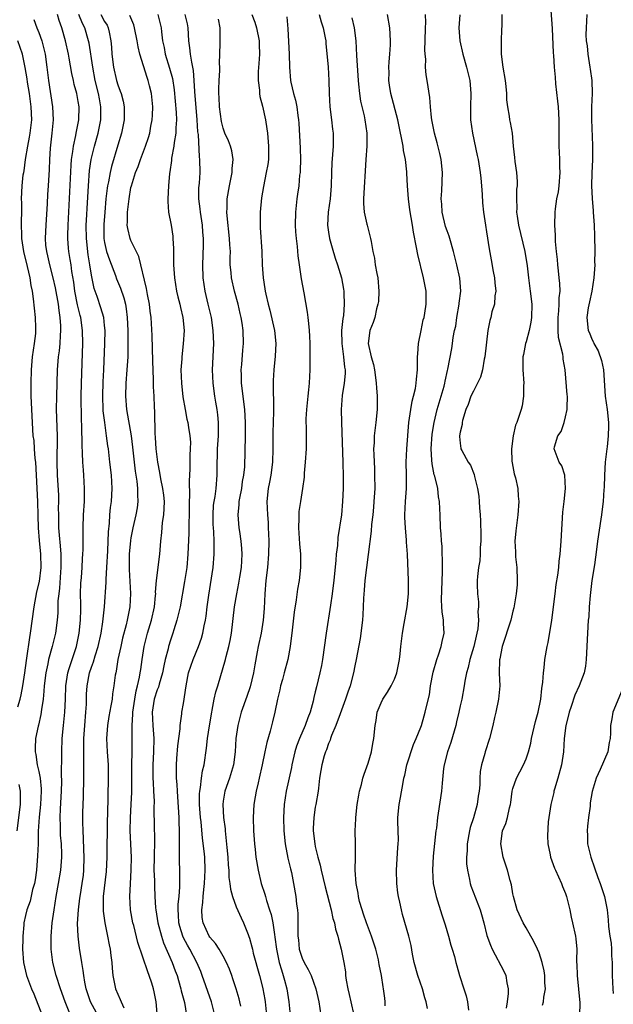
# Model space of a CAD drawing. Units: inches. Extents: x 2631000 to 2634000, y 1497000 to 1500000.
# Drawn here: x 2631566 to 2631656, y 1498419 to 1498568 of the extents above; entities that cross this region are included whole.
import ezdxf

# ---------------------------------------------------------------- set-up
doc = ezdxf.new("R2010")
doc.units = ezdxf.units.IN
doc.header["$MEASUREMENT"] = 0
doc.layers.add('LD26311497_2ft', color=182, linetype='Continuous')

msp = doc.modelspace()

# ---------------------------------------------------------------- linework, layer by layer
at = {"layer": 'LD26311497_2ft'}
for points, elevation in [([(2631645.52, 1498418.48), (2631645.63, 1498419), (2631645.71, 1498419.71), (2631645.94, 1498421), (2631645.88, 1498421.88), (2631645.86, 1498423), (2631645.73, 1498423.73), (2631645.46, 1498425), (2631645, 1498426.43), (2631644.76, 1498427), (2631644.18, 1498428.18), (2631643, 1498430.24), (2631642.54, 1498431), (2631641.66, 1498433), (2631641.09, 1498435), (2631641, 1498435.42), (2631640.77, 1498436.77), (2631640.58, 1498437.42), (2631640.17, 1498439), (2631639.55, 1498441), (2631639.17, 1498443), (2631639.44, 1498445), (2631639.91, 1498446.09), (2631640.18, 1498447), (2631640.49, 1498448.49), (2631640.65, 1498449), (2631640.7, 1498449.3), (2631640.89, 1498451), (2631641, 1498451.44), (2631641.53, 1498453), (2631642.06, 1498453.94), (2631642.59, 1498455), (2631643, 1498455.93), (2631643.38, 1498457), (2631643.72, 1498458.28), (2631643.84, 1498459), (2631644.43, 1498461.57), (2631644.84, 1498463), (2631645.23, 1498465), (2631645.4, 1498466.6), (2631645.57, 1498467.57), (2631645.64, 1498469), (2631645.75, 1498469.75), (2631645.83, 1498471), (2631646.19, 1498473), (2631646.38, 1498473.62), (2631646.92, 1498477), (2631647.41, 1498481), (2631647.57, 1498482.43), (2631647.82, 1498483.82), (2631647.96, 1498485), (2631648.05, 1498485.95), (2631648.18, 1498487), (2631648.35, 1498489), (2631648.61, 1498493.39), (2631648.78, 1498495), (2631649.01, 1498497), (2631648.9, 1498499), (2631648.42, 1498500.42), (2631648.01, 1498501), (2631647.26, 1498503), (2631647.31, 1498503.31), (2631647.85, 1498505), (2631648.32, 1498505.68), (2631648.78, 1498507), (2631649, 1498507.87), (2631649.27, 1498509), (2631649.25, 1498509.25), (2631649.28, 1498511), (2631649.24, 1498511.24), (2631648.94, 1498515), (2631648.64, 1498516.64), (2631648.62, 1498517), (2631648.58, 1498517.42), (2631647.93, 1498519.93), (2631647.87, 1498521), (2631647.9, 1498522.1), (2631647.87, 1498523), (2631647.99, 1498523.99), (2631648.05, 1498525), (2631648.04, 1498525.96), (2631648.16, 1498527), (2631648.14, 1498528.14), (2631648.05, 1498529), (2631647.91, 1498530.09), (2631647.83, 1498531), (2631647.79, 1498531.79), (2631647.64, 1498533), (2631647.5, 1498534.5), (2631647.48, 1498535.48), (2631647.37, 1498537), (2631647.41, 1498539), (2631647.47, 1498539.47), (2631647.7, 1498541), (2631647.91, 1498542.09), (2631648.03, 1498543), (2631648.19, 1498545), (2631648.15, 1498545.85), (2631648.14, 1498547), (2631648.1, 1498548.1), (2631648.02, 1498549), (2631648.01, 1498549.99), (2631648.03, 1498553), (2631647.91, 1498555), (2631647.84, 1498555.84), (2631647.53, 1498558.47), (2631647.47, 1498559.47), (2631647.34, 1498561), (2631647.24, 1498562.76), (2631647.18, 1498563.18), (2631647, 1498566.87), (2631646.74, 1498571)], 9076), ([(2631573.82, 1498417), (2631573.01, 1498419), (2631572.28, 1498421), (2631571.63, 1498423), (2631571.12, 1498425), (2631570.86, 1498427), (2631570.86, 1498429), (2631571.05, 1498431), (2631571.34, 1498433), (2631571.66, 1498435), (2631572.02, 1498437), (2631572.34, 1498439), (2631572.49, 1498441), (2631572.49, 1498441.51), (2631572.43, 1498443), (2631572.32, 1498444.32), (2631572.3, 1498445), (2631572.3, 1498445.7), (2631572.26, 1498447), (2631572.31, 1498448.31), (2631572.46, 1498451), (2631572.49, 1498452.49), (2631572.46, 1498453.54), (2631572.5, 1498456.5), (2631572.49, 1498457), (2631572.56, 1498459), (2631572.74, 1498461), (2631572.97, 1498463), (2631573.04, 1498465), (2631573.09, 1498467), (2631573.41, 1498469), (2631573.63, 1498469.63), (2631574.06, 1498471), (2631574.73, 1498473), (2631575.16, 1498475), (2631575.36, 1498477), (2631575.37, 1498478.63), (2631575.39, 1498479.39), (2631575.36, 1498481), (2631575.4, 1498482.6), (2631575.48, 1498483.48), (2631575.59, 1498485), (2631575.65, 1498486.35), (2631575.7, 1498487), (2631575.72, 1498487.72), (2631575.72, 1498491), (2631575.81, 1498493), (2631575.93, 1498495), (2631575.95, 1498497), (2631575.85, 1498499), (2631575.78, 1498499.78), (2631575.71, 1498501), (2631575.66, 1498502.34), (2631575.57, 1498503.57), (2631575.53, 1498506.47), (2631575.47, 1498507.47), (2631575.45, 1498511), (2631575.48, 1498513), (2631575.69, 1498519), (2631575.65, 1498521), (2631575.37, 1498523), (2631575.29, 1498523.29), (2631574.9, 1498524.9), (2631574.49, 1498527), (2631574.33, 1498528.33), (2631574.04, 1498529.96), (2631573.91, 1498531), (2631573.78, 1498531.78), (2631573.57, 1498533), (2631573.52, 1498533.52), (2631573.42, 1498535), (2631573.41, 1498535.41), (2631573.45, 1498537), (2631573.9, 1498546.1), (2631573.99, 1498547), (2631574.18, 1498548.18), (2631574.26, 1498549), (2631574.63, 1498550.63), (2631574.68, 1498551), (2631575.07, 1498553), (2631575.12, 1498555), (2631575, 1498555.77), (2631574.77, 1498557), (2631574.4, 1498558.4), (2631574.28, 1498559), (2631574.04, 1498560.04), (2631573.63, 1498562.37), (2631573.5, 1498563), (2631573.05, 1498565), (2631572.51, 1498567), (2631572.12, 1498568.12), (2631571.87, 1498569)], 9046), ([(2631578.3, 1498416.3), (2631576.87, 1498419), (2631576.21, 1498421), (2631575.99, 1498422.01), (2631575.83, 1498423), (2631575.76, 1498423.76), (2631575.53, 1498425), (2631575.18, 1498427.18), (2631574.96, 1498428.96), (2631574.9, 1498430.9), (2631575.03, 1498433), (2631575.26, 1498434.74), (2631575.33, 1498435.33), (2631575.6, 1498437), (2631575.77, 1498438.23), (2631575.85, 1498439), (2631575.9, 1498441), (2631575.84, 1498442.16), (2631575.8, 1498443.8), (2631575.72, 1498445), (2631575.69, 1498446.31), (2631575.71, 1498447.71), (2631575.79, 1498450.21), (2631575.85, 1498453), (2631575.86, 1498454.14), (2631575.85, 1498455), (2631575.82, 1498455.82), (2631575.82, 1498457), (2631575.85, 1498458.15), (2631575.84, 1498459), (2631575.99, 1498461), (2631576.17, 1498463), (2631576.24, 1498464.24), (2631576.27, 1498465.73), (2631576.33, 1498467), (2631576.71, 1498469), (2631577, 1498469.84), (2631577.33, 1498470.67), (2631577.57, 1498471.57), (2631578.04, 1498473), (2631578.47, 1498475), (2631578.74, 1498476.74), (2631578.97, 1498479), (2631579.24, 1498482.76), (2631579.23, 1498483.23), (2631579.36, 1498485), (2631579.5, 1498487.5), (2631579.6, 1498490.4), (2631579.75, 1498491.75), (2631579.81, 1498493), (2631579.9, 1498494.1), (2631580.03, 1498495), (2631580.14, 1498497), (2631580.03, 1498499), (2631579.81, 1498501), (2631579.58, 1498503), (2631579.5, 1498503.5), (2631579.31, 1498505), (2631579.01, 1498507.01), (2631578.8, 1498508.8), (2631578.79, 1498509), (2631578.72, 1498511), (2631578.78, 1498513.22), (2631578.87, 1498515), (2631579.04, 1498519), (2631579.08, 1498521), (2631579, 1498521.78), (2631578.87, 1498523), (2631578.45, 1498524.45), (2631577.85, 1498526.15), (2631577.4, 1498527.4), (2631577, 1498529.41), (2631576.77, 1498531), (2631576.52, 1498532.52), (2631576.24, 1498535), (2631576.22, 1498537), (2631576.25, 1498537.75), (2631576.41, 1498540.41), (2631576.54, 1498543), (2631576.71, 1498545.29), (2631576.96, 1498547), (2631577, 1498547.19), (2631577.44, 1498549), (2631578.01, 1498551), (2631578.43, 1498553), (2631578.44, 1498553.55), (2631578.45, 1498555), (2631578.21, 1498556.21), (2631578.08, 1498557), (2631577.59, 1498559), (2631577.19, 1498561), (2631576.63, 1498564.63), (2631576.55, 1498565), (2631576.01, 1498567), (2631575.65, 1498567.65), (2631575.09, 1498569)], 9048), ([(2631578.41, 1498569), (2631579, 1498567.94), (2631579.38, 1498567.38), (2631579.55, 1498567), (2631579.67, 1498566.33), (2631579.97, 1498565), (2631580.05, 1498564.05), (2631580.1, 1498563), (2631580.34, 1498561), (2631580.8, 1498559), (2631581, 1498558.32), (2631581.38, 1498557.38), (2631581.51, 1498557), (2631581.83, 1498555.83), (2631581.99, 1498555), (2631581.97, 1498554.03), (2631581.98, 1498553), (2631581.57, 1498551), (2631581, 1498549.16), (2631580.07, 1498545.93), (2631579.85, 1498545), (2631579.59, 1498543.59), (2631579.45, 1498543), (2631579.39, 1498542.61), (2631579.21, 1498541), (2631579.01, 1498539), (2631578.87, 1498537.13), (2631578.87, 1498536.87), (2631578.9, 1498535), (2631579, 1498534.38), (2631579.31, 1498533), (2631579.72, 1498531.72), (2631580.63, 1498529.37), (2631580.83, 1498528.83), (2631581.43, 1498527.43), (2631581.94, 1498525.94), (2631582.15, 1498525), (2631582.28, 1498524.28), (2631582.42, 1498523), (2631582.51, 1498521), (2631582.51, 1498520.51), (2631582.55, 1498519), (2631582.53, 1498518.53), (2631582.52, 1498517), (2631582.39, 1498515), (2631582.24, 1498513), (2631582.17, 1498511), (2631582.32, 1498509), (2631583.04, 1498505), (2631583.25, 1498503.25), (2631583.47, 1498501), (2631583.63, 1498499.63), (2631583.9, 1498498.1), (2631584.02, 1498497), (2631584.01, 1498496.01), (2631584.07, 1498495), (2631583.94, 1498494.06), (2631583.75, 1498493), (2631583.29, 1498491), (2631583, 1498489.5), (2631582.93, 1498489.07), (2631582.73, 1498487), (2631582.71, 1498484.71), (2631582.94, 1498481.06), (2631582.84, 1498479), (2631582.45, 1498477), (2631582.28, 1498476.28), (2631581.74, 1498474.26), (2631581.44, 1498473), (2631581.02, 1498471.02), (2631580.76, 1498469.24), (2631580.69, 1498469), (2631580.62, 1498468.62), (2631580.42, 1498467), (2631580.22, 1498465.78), (2631580.13, 1498465), (2631579.96, 1498463.96), (2631579.65, 1498462.35), (2631579.43, 1498461), (2631579.3, 1498459), (2631579.4, 1498457), (2631579.53, 1498455), (2631579.55, 1498453), (2631579.44, 1498447.44), (2631579.41, 1498446.59), (2631579.34, 1498441), (2631579.22, 1498438.78), (2631578.8, 1498435), (2631578.78, 1498433.23), (2631578.76, 1498433), (2631578.77, 1498432.77), (2631579.01, 1498431), (2631579.43, 1498429), (2631579.67, 1498427.67), (2631579.82, 1498427), (2631579.96, 1498426.04), (2631580.08, 1498425), (2631580.14, 1498424.14), (2631580.26, 1498423), (2631580.65, 1498421), (2631581, 1498420.15), (2631581.38, 1498419.38), (2631581.51, 1498419), (2631581.92, 1498418.08)], 9050), ([(2631587.17, 1498414.83), (2631586.83, 1498419), (2631586.53, 1498420.53), (2631586.41, 1498421), (2631586.15, 1498421.85), (2631585.77, 1498423), (2631585.54, 1498423.54), (2631584.04, 1498428.04), (2631583.42, 1498430.58), (2631583.31, 1498431), (2631582.94, 1498433), (2631582.83, 1498435), (2631582.92, 1498436.92), (2631583.05, 1498439.05), (2631583.08, 1498441), (2631582.89, 1498445), (2631582.91, 1498447), (2631583.05, 1498449), (2631583.13, 1498450.87), (2631583.12, 1498453), (2631583.14, 1498455), (2631583.19, 1498457), (2631583.19, 1498459), (2631583.18, 1498459.18), (2631583.19, 1498461), (2631583.31, 1498462.69), (2631583.3, 1498463), (2631583.57, 1498465), (2631583.77, 1498466.23), (2631584.01, 1498467), (2631584.32, 1498468.32), (2631584.42, 1498469), (2631584.48, 1498469.52), (2631584.68, 1498471), (2631585, 1498473), (2631585.53, 1498475), (2631586.14, 1498477), (2631586.58, 1498479), (2631586.74, 1498480.74), (2631586.76, 1498481), (2631586.75, 1498481.25), (2631586.89, 1498483), (2631587.4, 1498487), (2631587.55, 1498489), (2631587.71, 1498490.29), (2631587.81, 1498491.81), (2631587.99, 1498493), (2631588.05, 1498493.95), (2631588.07, 1498495), (2631587.98, 1498495.98), (2631587.86, 1498497), (2631587.54, 1498498.46), (2631587.41, 1498499.41), (2631587.06, 1498501), (2631586.81, 1498503), (2631586.72, 1498504.72), (2631586.67, 1498505.33), (2631586.63, 1498508.63), (2631586.58, 1498509.42), (2631586.52, 1498511), (2631586.44, 1498512.44), (2631586.44, 1498513.56), (2631586.32, 1498516.32), (2631586.24, 1498520.24), (2631586.07, 1498523), (2631585.93, 1498523.93), (2631585.81, 1498525), (2631585.52, 1498526.48), (2631585.37, 1498527.37), (2631584.22, 1498532.22), (2631583, 1498534.67), (2631582.87, 1498535), (2631582.51, 1498536.51), (2631582.45, 1498537), (2631582.49, 1498537.51), (2631582.48, 1498539), (2631582.71, 1498541), (2631583, 1498542.71), (2631583.06, 1498543), (2631583.7, 1498545), (2631584.08, 1498545.92), (2631584.45, 1498547), (2631585.23, 1498549), (2631585.67, 1498550.33), (2631585.86, 1498551), (2631586.04, 1498552.04), (2631586.23, 1498553), (2631586.27, 1498553.73), (2631586.31, 1498555), (2631586.12, 1498557), (2631585.82, 1498558.18), (2631585.63, 1498559), (2631585.46, 1498559.46), (2631584.34, 1498563), (2631584.08, 1498564.08), (2631583.96, 1498565), (2631583.55, 1498567), (2631583.42, 1498567.42), (2631582.85, 1498568.85)], 9052), ([(2631587.06, 1498569), (2631587.58, 1498567), (2631587.63, 1498566.37), (2631587.81, 1498565), (2631588.02, 1498564.02), (2631588.19, 1498563), (2631588.86, 1498560.86), (2631589.29, 1498559.29), (2631589.55, 1498557.55), (2631589.86, 1498554.14), (2631589.9, 1498553), (2631589.81, 1498551.81), (2631589.81, 1498551), (2631589.56, 1498549.56), (2631589.51, 1498549), (2631589.18, 1498547.18), (2631589.15, 1498546.85), (2631588.91, 1498545.09), (2631588.87, 1498544.87), (2631588.68, 1498543), (2631588.58, 1498541), (2631588.58, 1498540.58), (2631588.72, 1498539), (2631589.1, 1498537), (2631589.34, 1498535.34), (2631589.38, 1498535), (2631589.45, 1498533.45), (2631589.44, 1498533), (2631589.48, 1498531.48), (2631589.46, 1498531), (2631589.59, 1498529), (2631589.91, 1498527), (2631590.12, 1498526.12), (2631590.41, 1498525), (2631590.51, 1498524.51), (2631590.86, 1498523), (2631591.06, 1498521), (2631590.95, 1498518.95), (2631590.71, 1498517), (2631590.71, 1498516.71), (2631590.59, 1498515), (2631590.67, 1498513), (2631590.9, 1498510.9), (2631591.23, 1498509), (2631591.51, 1498507.51), (2631591.64, 1498507), (2631591.74, 1498506.26), (2631591.94, 1498505), (2631592.02, 1498504.02), (2631592.01, 1498503), (2631591.95, 1498502.05), (2631591.94, 1498499.94), (2631591.83, 1498498.17), (2631591.88, 1498495.88), (2631591.84, 1498495), (2631591.83, 1498493), (2631591.79, 1498491.79), (2631591.78, 1498490.22), (2631591.66, 1498487), (2631591.47, 1498485), (2631591.13, 1498482.87), (2631590.47, 1498479), (2631589.99, 1498477), (2631589.5, 1498475.5), (2631589.36, 1498475), (2631589, 1498473.94), (2631588.72, 1498473), (2631588.64, 1498472.64), (2631588.21, 1498471), (2631587.97, 1498470.03), (2631587.79, 1498469), (2631587.29, 1498467.29), (2631587.18, 1498466.82), (2631587, 1498466.43), (2631586.54, 1498465), (2631586.22, 1498463), (2631586.32, 1498461), (2631586.47, 1498459), (2631586.44, 1498457), (2631586.32, 1498455), (2631586.33, 1498453), (2631586.35, 1498452.35), (2631586.45, 1498451), (2631586.52, 1498449.48), (2631586.49, 1498448.49), (2631586.53, 1498445.47), (2631586.54, 1498445), (2631586.57, 1498444.57), (2631586.58, 1498443), (2631586.52, 1498441.48), (2631586.53, 1498441), (2631586.5, 1498439), (2631586.56, 1498437.44), (2631586.56, 1498436.56), (2631586.63, 1498435), (2631586.74, 1498433.26), (2631586.77, 1498433), (2631587.09, 1498431), (2631587.63, 1498429), (2631587.96, 1498427.96), (2631589.28, 1498425), (2631589.73, 1498423.73), (2631590, 1498423), (2631590.22, 1498422.22), (2631590.59, 1498421), (2631590.65, 1498420.65), (2631591.12, 1498418.88), (2631591.42, 1498417)], 9054), ([(2631595.76, 1498417), (2631595.21, 1498419), (2631593.83, 1498423), (2631593.6, 1498423.6), (2631592.99, 1498425), (2631591.94, 1498427), (2631591.59, 1498427.59), (2631591, 1498428.72), (2631590.87, 1498429), (2631590.44, 1498430.44), (2631590.28, 1498431), (2631590.23, 1498432.23), (2631590.16, 1498433), (2631590.18, 1498433.82), (2631590.32, 1498435), (2631590.44, 1498436.45), (2631590.44, 1498438.44), (2631590.41, 1498439), (2631590.37, 1498440.37), (2631590.36, 1498441), (2631590.39, 1498441.61), (2631590.35, 1498444.35), (2631590.38, 1498445), (2631590.34, 1498446.34), (2631590.34, 1498447), (2631590.13, 1498450.13), (2631590.05, 1498451), (2631590.02, 1498452.02), (2631589.92, 1498453), (2631589.94, 1498453.94), (2631589.91, 1498455), (2631589.99, 1498455.99), (2631590.1, 1498457.9), (2631590.46, 1498460.46), (2631590.46, 1498461), (2631590.74, 1498462.74), (2631590.75, 1498463), (2631591, 1498464.35), (2631591.37, 1498467), (2631591.76, 1498469), (2631592.45, 1498471), (2631593.28, 1498473), (2631593.72, 1498474.28), (2631593.92, 1498475), (2631594.11, 1498476.11), (2631594.3, 1498477), (2631594.41, 1498477.59), (2631594.57, 1498479), (2631594.81, 1498480.81), (2631595.48, 1498485), (2631595.66, 1498487), (2631595.63, 1498487.63), (2631595.65, 1498489), (2631595.6, 1498490.4), (2631595.53, 1498491), (2631595.51, 1498491.51), (2631595.47, 1498493), (2631595.56, 1498494.44), (2631595.63, 1498495), (2631595.77, 1498495.77), (2631595.93, 1498497), (2631596.09, 1498499), (2631596.07, 1498500.07), (2631596.08, 1498501), (2631596.13, 1498501.87), (2631596.15, 1498503), (2631596.3, 1498505), (2631596.28, 1498505.72), (2631596.3, 1498507), (2631596.2, 1498508.2), (2631596.08, 1498509), (2631595.88, 1498510.12), (2631595.75, 1498511), (2631595.5, 1498513), (2631595.41, 1498515), (2631595.57, 1498519), (2631595.49, 1498521), (2631595.21, 1498523), (2631594.75, 1498525), (2631594.26, 1498527), (2631593.95, 1498529), (2631593.9, 1498531), (2631594.01, 1498533.99), (2631594.02, 1498535), (2631593.94, 1498535.94), (2631593.87, 1498537), (2631593.55, 1498539), (2631593.51, 1498539.51), (2631593.31, 1498541), (2631593.32, 1498542.68), (2631593.4, 1498543.4), (2631593.5, 1498545), (2631593.48, 1498547), (2631593.39, 1498547.39), (2631593.24, 1498550.76), (2631593.17, 1498551.17), (2631593.07, 1498553), (2631592.69, 1498557.31), (2631592.61, 1498559), (2631592.51, 1498560.51), (2631592.42, 1498561), (2631592.24, 1498561.76), (2631592.05, 1498563), (2631591.95, 1498563.95), (2631591.79, 1498565), (2631591.69, 1498567), (2631591.59, 1498567.59), (2631591.24, 1498569)], 9056), ([(2631599.67, 1498418.33), (2631599.55, 1498419), (2631599.44, 1498419.44), (2631598.98, 1498420.98), (2631598.49, 1498422.49), (2631598.31, 1498423), (2631597.96, 1498423.96), (2631597.52, 1498425), (2631597, 1498425.95), (2631596.38, 1498427), (2631595.86, 1498427.86), (2631595, 1498428.84), (2631594.89, 1498429), (2631593.95, 1498431), (2631593.82, 1498431.82), (2631593.75, 1498433), (2631593.93, 1498434.07), (2631593.96, 1498435), (2631594.05, 1498436.05), (2631594.19, 1498437), (2631594.29, 1498439), (2631594.2, 1498441), (2631594.12, 1498441.88), (2631593.88, 1498443.88), (2631593.64, 1498446.36), (2631593.55, 1498447), (2631593.39, 1498449), (2631593.41, 1498450.59), (2631593.44, 1498451), (2631593.56, 1498451.56), (2631593.73, 1498453), (2631593.88, 1498454.12), (2631594.1, 1498455), (2631594.47, 1498457.53), (2631594.65, 1498459), (2631594.92, 1498460.92), (2631595.26, 1498463), (2631595.34, 1498463.34), (2631595.65, 1498465), (2631595.88, 1498466.12), (2631596.17, 1498467), (2631597.38, 1498471), (2631597.47, 1498471.47), (2631597.88, 1498473), (2631598.08, 1498473.92), (2631598.26, 1498475), (2631598.75, 1498479), (2631599.08, 1498481), (2631599.4, 1498482.6), (2631599.53, 1498483.53), (2631599.77, 1498485), (2631599.9, 1498487), (2631599.86, 1498487.86), (2631599.76, 1498489), (2631599.52, 1498490.48), (2631599.45, 1498491), (2631599.27, 1498493), (2631599.44, 1498494.56), (2631599.45, 1498495), (2631599.53, 1498495.53), (2631599.82, 1498497), (2631599.95, 1498498.05), (2631600.13, 1498499), (2631600.27, 1498500.27), (2631600.41, 1498505), (2631600.42, 1498507), (2631600.32, 1498509), (2631599.81, 1498513), (2631599.77, 1498514.24), (2631599.75, 1498515), (2631599.84, 1498515.84), (2631600, 1498518), (2631600.1, 1498519), (2631600.03, 1498521), (2631599.88, 1498522.12), (2631599.74, 1498523), (2631599.59, 1498523.59), (2631599.29, 1498525), (2631598.72, 1498527), (2631598.25, 1498529), (2631598.2, 1498529.8), (2631598.09, 1498531), (2631598.08, 1498532.08), (2631598.1, 1498533), (2631598.03, 1498534.03), (2631597.99, 1498535), (2631597.6, 1498538.4), (2631597.57, 1498539), (2631597.61, 1498539.61), (2631597.61, 1498541), (2631597.96, 1498543), (2631598.38, 1498545), (2631598.39, 1498545.61), (2631598.52, 1498547), (2631598.32, 1498548.32), (2631598.11, 1498549), (2631597.81, 1498549.81), (2631597.26, 1498551), (2631597, 1498551.76), (2631596.75, 1498552.75), (2631596.45, 1498555), (2631596.39, 1498556.39), (2631596.34, 1498557), (2631596.33, 1498557.67), (2631596.38, 1498559), (2631596.48, 1498560.48), (2631596.48, 1498561), (2631596.44, 1498561.56), (2631596.55, 1498564.55), (2631596.53, 1498565), (2631596.53, 1498567), (2631596.29, 1498568.29)], 9058), ([(2631601.38, 1498569), (2631601.83, 1498567.83), (2631602.08, 1498567), (2631602.45, 1498565), (2631602.45, 1498564.45), (2631602.5, 1498563), (2631602.43, 1498561.57), (2631602.33, 1498560.33), (2631602.31, 1498559), (2631602.5, 1498557.5), (2631602.5, 1498557), (2631602.56, 1498556.56), (2631603, 1498555.06), (2631603.44, 1498553), (2631603.66, 1498551.66), (2631603.74, 1498551), (2631603.91, 1498549), (2631603.87, 1498547.87), (2631603.88, 1498547), (2631603.78, 1498546.22), (2631603.56, 1498545), (2631603.13, 1498542.87), (2631602.85, 1498541.15), (2631602.62, 1498539), (2631602.6, 1498537), (2631602.64, 1498536.64), (2631602.86, 1498533), (2631602.93, 1498531), (2631603.06, 1498529), (2631603.33, 1498527.33), (2631603.38, 1498527), (2631603.46, 1498526.54), (2631603.83, 1498525), (2631604.08, 1498524.08), (2631604.78, 1498521), (2631604.99, 1498519), (2631604.9, 1498517.1), (2631604.68, 1498515), (2631604.6, 1498513.4), (2631604.59, 1498513), (2631604.62, 1498512.62), (2631604.64, 1498509.36), (2631604.66, 1498509), (2631604.67, 1498508.67), (2631604.57, 1498505.43), (2631604.57, 1498503), (2631604.5, 1498501), (2631604.23, 1498499), (2631604.04, 1498497.96), (2631603.84, 1498497), (2631603.64, 1498495), (2631603.72, 1498493), (2631603.82, 1498491.82), (2631603.86, 1498491), (2631603.88, 1498490.12), (2631603.94, 1498489), (2631603.9, 1498487), (2631603.73, 1498485), (2631603.49, 1498483), (2631603.32, 1498481), (2631603.22, 1498478.78), (2631603.1, 1498477), (2631602.76, 1498475), (2631602.32, 1498473), (2631602.19, 1498472.19), (2631601.8, 1498470.2), (2631601.61, 1498469), (2631601.12, 1498466.88), (2631600.62, 1498465.38), (2631599.76, 1498463), (2631599.59, 1498462.41), (2631599.23, 1498461), (2631598.95, 1498459), (2631598.81, 1498457), (2631598.56, 1498455), (2631597.98, 1498453), (2631597.27, 1498451), (2631597, 1498449.48), (2631596.93, 1498449), (2631597.05, 1498447), (2631597.29, 1498445.29), (2631597.31, 1498445), (2631597.48, 1498443.48), (2631597.56, 1498442.44), (2631597.69, 1498441), (2631597.77, 1498439.77), (2631597.85, 1498439), (2631597.88, 1498437.88), (2631598.02, 1498437), (2631598.1, 1498436.1), (2631598.42, 1498435), (2631599, 1498433.46), (2631599.74, 1498431.74), (2631600.08, 1498431), (2631600.79, 1498429.21), (2631600.92, 1498428.92), (2631601, 1498428.67), (2631601.37, 1498427.37), (2631601.44, 1498427), (2631601.58, 1498426.42), (2631602.54, 1498423), (2631603, 1498421.22), (2631603.05, 1498421), (2631603.35, 1498419.35), (2631603.4, 1498419), (2631603.59, 1498417)], 9060), ([(2631606.66, 1498568.66), (2631606.83, 1498566.83), (2631607.02, 1498562.98), (2631607.08, 1498561), (2631607.23, 1498559), (2631607.28, 1498558.72), (2631607.68, 1498557), (2631608, 1498556), (2631608.18, 1498555), (2631608.33, 1498553.67), (2631608.45, 1498553), (2631608.48, 1498552.48), (2631608.7, 1498548.7), (2631608.74, 1498547), (2631608.7, 1498545.3), (2631608.68, 1498545), (2631608.62, 1498544.62), (2631608.48, 1498543), (2631608.3, 1498541.7), (2631608.17, 1498541), (2631607.97, 1498539), (2631607.96, 1498537), (2631608.01, 1498536.01), (2631608.1, 1498535), (2631608.24, 1498533.76), (2631608.35, 1498532.35), (2631608.53, 1498531), (2631608.86, 1498528.86), (2631609.27, 1498526.73), (2631609.78, 1498523.78), (2631609.88, 1498523), (2631609.95, 1498522.05), (2631610.09, 1498521), (2631610.14, 1498520.14), (2631610.17, 1498519), (2631610.19, 1498517.81), (2631610.18, 1498516.18), (2631610.19, 1498515), (2631610.07, 1498513), (2631609.97, 1498511.97), (2631609.84, 1498511), (2631609.65, 1498509), (2631609.57, 1498507.57), (2631609.58, 1498507), (2631609.61, 1498506.39), (2631609.59, 1498503), (2631609.48, 1498501), (2631609.33, 1498499.33), (2631609.3, 1498498.7), (2631609.05, 1498497), (2631608.73, 1498495), (2631608.52, 1498493.48), (2631608.49, 1498493), (2631608.49, 1498492.49), (2631608.43, 1498491), (2631608.58, 1498488.58), (2631608.73, 1498487), (2631608.76, 1498485.24), (2631608.75, 1498485), (2631608.54, 1498483), (2631608.31, 1498481.69), (2631608.1, 1498480.1), (2631607.77, 1498478.23), (2631607.47, 1498475.47), (2631607.17, 1498473), (2631606.81, 1498471), (2631606.29, 1498469), (2631606, 1498468), (2631605.73, 1498467), (2631605.61, 1498466.39), (2631605.25, 1498465), (2631604.83, 1498463), (2631604.48, 1498461.52), (2631604.12, 1498460.12), (2631603.62, 1498458.38), (2631603.32, 1498457), (2631602.91, 1498455), (2631602.48, 1498453), (2631602.3, 1498452.3), (2631602, 1498451), (2631601.87, 1498450.13), (2631601.65, 1498449), (2631601.56, 1498447), (2631601.63, 1498445), (2631601.77, 1498443), (2631601.87, 1498442.13), (2631601.98, 1498441), (2631602.3, 1498439), (2631602.8, 1498437), (2631603.35, 1498435.35), (2631603.43, 1498435), (2631603.6, 1498434.4), (2631604.06, 1498433), (2631604.27, 1498432.27), (2631604.54, 1498431), (2631604.79, 1498429.21), (2631604.85, 1498428.85), (2631605.08, 1498427), (2631605.52, 1498425), (2631605.84, 1498423.84), (2631606.14, 1498423), (2631606.31, 1498422.31), (2631606.69, 1498421), (2631607, 1498419), (2631607.16, 1498417)], 9062), ([(2631611.57, 1498569), (2631611.88, 1498567.88), (2631612.21, 1498567), (2631612.52, 1498565.48), (2631612.58, 1498565), (2631612.61, 1498564.61), (2631612.97, 1498561), (2631613.07, 1498559), (2631613.09, 1498557), (2631613.18, 1498555), (2631613.44, 1498553), (2631613.6, 1498551.6), (2631613.7, 1498551), (2631613.71, 1498549), (2631613.52, 1498546.48), (2631613.45, 1498545), (2631613.41, 1498543), (2631613.26, 1498541), (2631612.97, 1498539), (2631612.86, 1498537), (2631613, 1498535.93), (2631613.14, 1498535), (2631613.55, 1498533.55), (2631614.01, 1498532.01), (2631614.36, 1498531), (2631614.96, 1498529), (2631615.3, 1498527.3), (2631615.33, 1498527), (2631615.31, 1498526.69), (2631615.4, 1498525), (2631615.27, 1498523.27), (2631615.18, 1498522.82), (2631615, 1498521), (2631615.01, 1498519), (2631615.29, 1498517), (2631615.42, 1498515.42), (2631615.51, 1498515), (2631615.52, 1498514.48), (2631615.39, 1498513), (2631615.1, 1498511.1), (2631614.93, 1498509), (2631614.97, 1498507), (2631615.17, 1498501), (2631615.22, 1498498.78), (2631615.21, 1498497), (2631615.15, 1498495), (2631614.97, 1498493), (2631614.44, 1498489.56), (2631614.35, 1498488.35), (2631614.18, 1498487), (2631614.12, 1498486.12), (2631613.81, 1498483), (2631613.73, 1498482.27), (2631613.56, 1498481), (2631613.28, 1498479.28), (2631612.64, 1498475), (2631612.08, 1498471), (2631611.92, 1498470.08), (2631611.69, 1498469), (2631611.16, 1498466.84), (2631611, 1498466.12), (2631610.78, 1498465.22), (2631610.66, 1498464.66), (2631610.21, 1498463), (2631609.86, 1498462.14), (2631609.48, 1498461), (2631608.61, 1498459), (2631608.16, 1498457.84), (2631607.91, 1498457), (2631607.43, 1498455), (2631607.37, 1498454.63), (2631606.55, 1498451), (2631606.29, 1498449), (2631606.19, 1498447), (2631606.23, 1498445), (2631606.44, 1498443), (2631606.85, 1498440.85), (2631607.22, 1498439.22), (2631607.37, 1498438.63), (2631607.71, 1498437), (2631608.05, 1498435), (2631608.15, 1498433.85), (2631608.27, 1498433), (2631608.35, 1498432.35), (2631608.35, 1498431), (2631608.32, 1498429.68), (2631608.36, 1498429), (2631608.43, 1498428.43), (2631608.57, 1498427), (2631609, 1498425.65), (2631609.29, 1498425), (2631609.93, 1498423.93), (2631610.37, 1498423), (2631611.09, 1498421), (2631611.54, 1498419), (2631611.85, 1498417)], 9064), ([(2631616.52, 1498568.52), (2631616.9, 1498567), (2631617.14, 1498565), (2631617.24, 1498562.76), (2631617.51, 1498559), (2631617.58, 1498558.42), (2631617.69, 1498557), (2631617.85, 1498555.85), (2631618.4, 1498553.6), (2631618.53, 1498553), (2631618.81, 1498551), (2631618.8, 1498549), (2631618.66, 1498547), (2631618.33, 1498541), (2631618.32, 1498540.32), (2631618.41, 1498539), (2631618.83, 1498537.17), (2631618.85, 1498537), (2631619.4, 1498535), (2631619.46, 1498534.54), (2631619.75, 1498533), (2631619.98, 1498531.98), (2631620.11, 1498531), (2631620.36, 1498529.64), (2631620.5, 1498529), (2631620.67, 1498527), (2631620.57, 1498525.43), (2631620.51, 1498525), (2631620.3, 1498524.3), (2631620.02, 1498523), (2631619.79, 1498522.21), (2631619.28, 1498521), (2631619.02, 1498519), (2631619.49, 1498517), (2631619.83, 1498515.83), (2631619.98, 1498515), (2631620.14, 1498513.86), (2631620.25, 1498513), (2631620.29, 1498512.29), (2631620.4, 1498511), (2631620.4, 1498509), (2631620.21, 1498507), (2631619.96, 1498505), (2631619.92, 1498503.92), (2631619.86, 1498503), (2631619.87, 1498502.13), (2631619.98, 1498499.98), (2631620.01, 1498499), (2631620.02, 1498497), (2631619.91, 1498495), (2631619.84, 1498494.16), (2631619.72, 1498493), (2631619.53, 1498491.53), (2631619.47, 1498490.53), (2631619.04, 1498486.96), (2631618.77, 1498485), (2631618.54, 1498483), (2631618.44, 1498481.56), (2631618.32, 1498480.32), (2631618.29, 1498479), (2631618.22, 1498477.78), (2631618.15, 1498477), (2631617.79, 1498474.21), (2631617.2, 1498471), (2631617, 1498470.06), (2631616.82, 1498469), (2631616.29, 1498467), (2631615.93, 1498466.07), (2631615.58, 1498465), (2631614.75, 1498462.75), (2631614.13, 1498461), (2631613.48, 1498459.48), (2631613.31, 1498459), (2631613.24, 1498458.76), (2631613, 1498458.23), (2631612.69, 1498457.31), (2631612.55, 1498457), (2631612.36, 1498456.36), (2631611.99, 1498455), (2631611.86, 1498454.14), (2631611.64, 1498453), (2631611.46, 1498451.46), (2631611.42, 1498451), (2631611.09, 1498449), (2631611, 1498448.57), (2631610.75, 1498447), (2631610.67, 1498445.33), (2631610.67, 1498445), (2631610.91, 1498443), (2631611, 1498442.62), (2631611.4, 1498441), (2631611.76, 1498439.76), (2631611.91, 1498439), (2631612.5, 1498436.5), (2631613.43, 1498433), (2631613.68, 1498431.68), (2631613.91, 1498431), (2631614.04, 1498430.04), (2631614.4, 1498429), (2631614.5, 1498428.5), (2631614.94, 1498427), (2631615, 1498426.77), (2631615.33, 1498425), (2631615.56, 1498423.56), (2631615.59, 1498423), (2631615.69, 1498422.31), (2631615.92, 1498421), (2631616.12, 1498420.12), (2631616.41, 1498419), (2631616.84, 1498417)], 9066), ([(2631621.6, 1498418.4), (2631621.59, 1498419), (2631621.54, 1498419.54), (2631621.35, 1498421), (2631621.29, 1498421.29), (2631621.03, 1498423), (2631620.69, 1498424.69), (2631620.67, 1498425), (2631620.6, 1498425.4), (2631620.21, 1498427), (2631619.55, 1498429), (2631618.77, 1498431), (2631618.34, 1498432.34), (2631618.1, 1498433), (2631617.73, 1498434.27), (2631617.56, 1498435), (2631617.5, 1498435.5), (2631617.19, 1498437), (2631617.06, 1498439), (2631617.09, 1498441), (2631617.09, 1498443), (2631617.07, 1498445), (2631617.17, 1498446.83), (2631617.16, 1498447), (2631617.38, 1498449), (2631617.59, 1498450.41), (2631617.72, 1498451), (2631618.01, 1498452.01), (2631618.24, 1498453), (2631618.41, 1498453.59), (2631619, 1498455.24), (2631619.51, 1498457), (2631619.75, 1498458.25), (2631619.91, 1498459), (2631620.11, 1498461), (2631620.24, 1498461.76), (2631620.41, 1498463), (2631621, 1498464.45), (2631621.25, 1498465), (2631621.95, 1498466.05), (2631622.52, 1498467), (2631623, 1498468.05), (2631623.39, 1498469), (2631623.77, 1498471), (2631623.88, 1498471.88), (2631623.98, 1498473), (2631624.24, 1498475), (2631624.47, 1498476.47), (2631624.93, 1498479), (2631625.15, 1498481), (2631625.15, 1498483), (2631624.99, 1498487), (2631624.85, 1498488.85), (2631624.85, 1498489.15), (2631624.68, 1498491), (2631624.61, 1498492.61), (2631624.61, 1498493), (2631624.71, 1498495), (2631624.85, 1498497), (2631624.85, 1498499), (2631624.81, 1498501), (2631624.88, 1498503), (2631625.19, 1498507), (2631625.49, 1498509), (2631625.72, 1498510.28), (2631625.92, 1498511), (2631626.19, 1498512.19), (2631626.33, 1498513), (2631626.37, 1498513.63), (2631626.51, 1498515), (2631626.54, 1498517), (2631626.56, 1498517.44), (2631626.69, 1498519), (2631627.07, 1498521), (2631627.4, 1498522.6), (2631627.52, 1498523), (2631627.65, 1498523.65), (2631627.85, 1498525), (2631627.81, 1498526.19), (2631627.81, 1498527), (2631627.42, 1498529), (2631626.55, 1498532.55), (2631626.37, 1498533.63), (2631625.92, 1498535.92), (2631625.75, 1498537), (2631625.34, 1498539.34), (2631625.13, 1498541), (2631624.99, 1498543), (2631624.88, 1498544.88), (2631624.88, 1498545.12), (2631624.67, 1498547), (2631624.37, 1498548.37), (2631624.32, 1498549), (2631624.21, 1498549.79), (2631623.76, 1498551.76), (2631623.51, 1498553), (2631622.46, 1498557), (2631622.28, 1498558.28), (2631622.16, 1498559), (2631622.19, 1498560.19), (2631622.17, 1498561), (2631622.2, 1498561.8), (2631622.33, 1498563), (2631622.42, 1498564.41), (2631622.42, 1498565), (2631622.32, 1498567), (2631621.94, 1498569)], 9068), ([(2631628.03, 1498417.97), (2631627.84, 1498419), (2631627.62, 1498419.62), (2631627.26, 1498421), (2631626.57, 1498423), (2631626.03, 1498425), (2631625.76, 1498426.24), (2631625.54, 1498427.54), (2631625.2, 1498429), (2631624.26, 1498432.26), (2631624.07, 1498433), (2631623.85, 1498434.15), (2631623.65, 1498435), (2631623.55, 1498435.55), (2631623.38, 1498437), (2631623.31, 1498439), (2631623.54, 1498442.46), (2631623.59, 1498443), (2631623.62, 1498443.62), (2631623.59, 1498445), (2631623.53, 1498446.47), (2631623.54, 1498447), (2631623.74, 1498449), (2631623.96, 1498450.04), (2631624.32, 1498452.32), (2631624.46, 1498453), (2631624.57, 1498453.43), (2631624.9, 1498455), (2631625.91, 1498458.09), (2631626.32, 1498459), (2631627, 1498460.72), (2631627.1, 1498461), (2631627.55, 1498462.45), (2631627.7, 1498463), (2631627.86, 1498463.86), (2631628.33, 1498465.67), (2631628.5, 1498467), (2631628.9, 1498469.1), (2631629.44, 1498471), (2631629.7, 1498471.7), (2631630.12, 1498473), (2631630.25, 1498473.75), (2631630.55, 1498475), (2631630.46, 1498476.46), (2631630.45, 1498477), (2631630.24, 1498478.24), (2631630.21, 1498479), (2631630.14, 1498480.14), (2631630.33, 1498484.33), (2631630.32, 1498486.32), (2631630.27, 1498487), (2631630.24, 1498488.24), (2631630.15, 1498489), (2631630.12, 1498490.12), (2631630.03, 1498491), (2631629.97, 1498493), (2631629.9, 1498493.9), (2631629.87, 1498495), (2631629.73, 1498495.73), (2631629.58, 1498497), (2631629.13, 1498498.87), (2631629.07, 1498499.07), (2631628.72, 1498500.72), (2631628.7, 1498501.3), (2631628.59, 1498503), (2631628.76, 1498505.24), (2631629.05, 1498507), (2631629.5, 1498509), (2631630.56, 1498512.56), (2631630.67, 1498513), (2631630.7, 1498513.3), (2631631.07, 1498514.93), (2631631.14, 1498515.14), (2631631.72, 1498518.28), (2631631.83, 1498519), (2631631.93, 1498519.93), (2631632.16, 1498521), (2631632.34, 1498521.66), (2631632.5, 1498523), (2631632.87, 1498525), (2631632.87, 1498525.13), (2631633.09, 1498527), (2631632.93, 1498528.93), (2631632.47, 1498531), (2631631.98, 1498533), (2631631.41, 1498535), (2631631.31, 1498535.31), (2631631, 1498536.15), (2631630.79, 1498536.79), (2631630.26, 1498539), (2631630.2, 1498540.2), (2631630.11, 1498541), (2631630.22, 1498542.22), (2631630.33, 1498545), (2631630.1, 1498547), (2631629.9, 1498547.9), (2631629.51, 1498549.51), (2631629.09, 1498551), (2631628.76, 1498552.76), (2631628.7, 1498553), (2631628.64, 1498553.36), (2631628.48, 1498555), (2631628.39, 1498556.39), (2631628.01, 1498559), (2631627.84, 1498559.84), (2631627.74, 1498561), (2631627.76, 1498562.24), (2631627.67, 1498563), (2631627.64, 1498563.64), (2631627.68, 1498565), (2631627.71, 1498567), (2631627.77, 1498567.77), (2631627.75, 1498569)], 9070), ([(2631632.95, 1498568.95), (2631632.81, 1498567), (2631632.97, 1498565), (2631633.4, 1498563), (2631633.98, 1498561), (2631634.46, 1498559), (2631634.62, 1498557), (2631634.55, 1498555), (2631634.57, 1498553), (2631634.86, 1498551), (2631635.6, 1498547.6), (2631635.72, 1498547), (2631636.05, 1498545), (2631636.13, 1498544.13), (2631636.25, 1498543), (2631636.36, 1498541.64), (2631636.4, 1498540.4), (2631636.53, 1498539), (2631636.83, 1498537), (2631637, 1498536), (2631637.4, 1498533.4), (2631637.72, 1498531.72), (2631638.02, 1498529.98), (2631638.22, 1498529), (2631638.25, 1498528.25), (2631638.4, 1498527), (2631638.26, 1498526.26), (2631638.2, 1498525), (2631637.83, 1498523.83), (2631637.64, 1498523), (2631637.48, 1498522.52), (2631637.19, 1498521), (2631636.74, 1498517), (2631636.66, 1498516.66), (2631636.37, 1498515), (2631636.1, 1498513.9), (2631635.65, 1498513), (2631635, 1498511.78), (2631634.63, 1498511), (2631634.22, 1498509.78), (2631633.86, 1498509), (2631633.34, 1498507.34), (2631633.28, 1498507), (2631633.28, 1498506.72), (2631633, 1498505.54), (2631632.92, 1498505), (2631632.92, 1498504.92), (2631633, 1498503.86), (2631633.09, 1498503.09), (2631633.12, 1498503), (2631633.24, 1498502.76), (2631634.22, 1498501), (2631634.55, 1498500.55), (2631635.13, 1498499.13), (2631635.19, 1498498.81), (2631635.65, 1498497), (2631635.82, 1498495.82), (2631635.9, 1498495), (2631635.94, 1498494.06), (2631636.02, 1498493), (2631636.07, 1498492.07), (2631636.14, 1498489.86), (2631636.14, 1498489), (2631636.05, 1498488.05), (2631636.04, 1498487), (2631635.97, 1498486.03), (2631635.8, 1498485), (2631635.64, 1498483.64), (2631635.59, 1498483), (2631635.59, 1498482.41), (2631635.61, 1498481), (2631635.77, 1498479.77), (2631635.76, 1498479), (2631635.68, 1498478.32), (2631635.77, 1498477), (2631635.67, 1498475.67), (2631635.54, 1498475), (2631635.42, 1498474.58), (2631635.08, 1498473), (2631634.48, 1498471), (2631634.2, 1498469.8), (2631633.97, 1498469), (2631633.73, 1498467.73), (2631633.62, 1498467), (2631633.24, 1498465), (2631633, 1498463.96), (2631632.8, 1498463), (2631632.46, 1498461.54), (2631632.35, 1498461), (2631631.6, 1498458.4), (2631631.09, 1498457), (2631630.55, 1498455), (2631630.47, 1498454.47), (2631630.25, 1498452.25), (2631630.18, 1498451), (2631629.66, 1498447.66), (2631629.54, 1498447), (2631629.38, 1498445.38), (2631629.32, 1498445), (2631628.88, 1498441.12), (2631628.77, 1498439), (2631628.92, 1498437), (2631629.35, 1498435), (2631630.21, 1498432.21), (2631630.64, 1498431), (2631630.71, 1498430.71), (2631631.25, 1498429), (2631631.59, 1498427.59), (2631631.8, 1498427), (2631632.13, 1498425.87), (2631632.33, 1498425), (2631632.49, 1498424.49), (2631632.89, 1498423), (2631633.54, 1498421), (2631633.93, 1498419.93), (2631634.1, 1498419), (2631634.25, 1498417.75)], 9072), ([(2631639.3, 1498569), (2631639.31, 1498567.31), (2631639.25, 1498566.75), (2631639.23, 1498565), (2631639.23, 1498563.23), (2631639.22, 1498563), (2631639.46, 1498561), (2631639.81, 1498559), (2631639.92, 1498558.08), (2631640.01, 1498557), (2631640.04, 1498556.04), (2631640.16, 1498555), (2631640.42, 1498553.57), (2631640.51, 1498553), (2631640.6, 1498552.6), (2631640.87, 1498551), (2631641.06, 1498549), (2631641.27, 1498547.27), (2631641.31, 1498546.69), (2631641.54, 1498545), (2631641.63, 1498543.63), (2631641.63, 1498543), (2631641.55, 1498542.45), (2631641.55, 1498541), (2631641.61, 1498539.61), (2631641.57, 1498539), (2631641.65, 1498538.35), (2631641.86, 1498537), (2631642.82, 1498533), (2631643.16, 1498530.84), (2631643.36, 1498529), (2631643.64, 1498527), (2631643.86, 1498525), (2631643.83, 1498523), (2631643.74, 1498522.26), (2631643.47, 1498521), (2631643, 1498519.27), (2631642.91, 1498519), (2631642.63, 1498517.37), (2631642.53, 1498517), (2631642.52, 1498516.52), (2631642.53, 1498515), (2631642.66, 1498513), (2631642.64, 1498512.64), (2631642.64, 1498511), (2631642.43, 1498509.57), (2631642.27, 1498509), (2631641.92, 1498507.92), (2631641.58, 1498507), (2631641.38, 1498506.62), (2631641.06, 1498505), (2631640.78, 1498503), (2631640.84, 1498501.16), (2631640.87, 1498500.87), (2631641.22, 1498499.22), (2631641.41, 1498498.59), (2631641.77, 1498497), (2631641.83, 1498495.83), (2631641.9, 1498495), (2631641.75, 1498493), (2631641.43, 1498490.57), (2631641.31, 1498489), (2631641.39, 1498487.39), (2631641.38, 1498487), (2631641.41, 1498486.59), (2631641.58, 1498485), (2631641.66, 1498483), (2631641.63, 1498482.37), (2631641.51, 1498481), (2631641.15, 1498478.85), (2631641, 1498478.35), (2631640.68, 1498477), (2631639.37, 1498473), (2631639, 1498471.11), (2631638.98, 1498470.98), (2631638.93, 1498468.93), (2631639, 1498467), (2631638.81, 1498465), (2631638.4, 1498463), (2631638.2, 1498462.2), (2631637.94, 1498461), (2631637.43, 1498459), (2631636.81, 1498457), (2631636.74, 1498456.74), (2631636.23, 1498455), (2631636.02, 1498453.98), (2631635.96, 1498453), (2631635.96, 1498451.96), (2631635.87, 1498451), (2631635.74, 1498450.26), (2631635.59, 1498449), (2631635, 1498446.97), (2631634.51, 1498445.49), (2631634.4, 1498445), (2631634.06, 1498443), (2631634.05, 1498441.95), (2631633.95, 1498441), (2631633.98, 1498439.98), (2631634.09, 1498439), (2631634.42, 1498437.58), (2631634.53, 1498437), (2631634.63, 1498436.63), (2631636.01, 1498433), (2631636.26, 1498432.26), (2631636.58, 1498431), (2631637.06, 1498429.06), (2631637.61, 1498427.61), (2631637.87, 1498427), (2631639.65, 1498423.65), (2631639.93, 1498423), (2631640.09, 1498421.91), (2631640.28, 1498421), (2631640.27, 1498420.27), (2631640.14, 1498419), (2631639.96, 1498418.04)], 9074), ([(2631652.22, 1498569), (2631652.11, 1498567), (2631652.08, 1498565.92), (2631652.14, 1498565), (2631652.27, 1498564.27), (2631652.36, 1498563), (2631652.69, 1498561), (2631652.72, 1498560.72), (2631653, 1498559), (2631653.06, 1498557), (2631652.94, 1498555), (2631652.92, 1498553.08), (2631653.09, 1498549.09), (2631653.08, 1498546.92), (2631652.98, 1498544.98), (2631652.93, 1498543), (2631653.04, 1498541.04), (2631653.19, 1498539.19), (2631653.22, 1498539), (2631653.34, 1498537), (2631653.4, 1498535.4), (2631653.44, 1498533), (2631653.42, 1498531.42), (2631653.43, 1498531), (2631653.3, 1498529), (2631652.97, 1498527), (2631652.66, 1498525.34), (2631652.44, 1498524.44), (2631652.23, 1498523), (2631652.44, 1498521), (2631652.63, 1498520.63), (2631653, 1498519.69), (2631653.24, 1498519.24), (2631653.3, 1498519), (2631653.93, 1498517.93), (2631654.44, 1498516.44), (2631654.74, 1498515), (2631655.03, 1498511.03), (2631655.3, 1498509), (2631655.5, 1498507), (2631655.51, 1498506.49), (2631655.49, 1498505), (2631655.31, 1498503.31), (2631655.29, 1498503), (2631655.03, 1498501), (2631654.91, 1498499), (2631654.87, 1498497.13), (2631654.84, 1498496.84), (2631654.72, 1498495), (2631654.66, 1498494.66), (2631654.46, 1498493), (2631654.35, 1498492.35), (2631653.87, 1498489), (2631653.71, 1498487.71), (2631653.38, 1498485.38), (2631653, 1498483.01), (2631652.8, 1498481.2), (2631652.73, 1498480.73), (2631652.6, 1498479), (2631652.52, 1498477.48), (2631652.46, 1498477), (2631652.32, 1498475), (2631652.14, 1498471), (2631652.01, 1498469.99), (2631651.85, 1498469), (2631651.09, 1498467), (2631650.39, 1498465.61), (2631649.85, 1498463.85), (2631649.54, 1498463), (2631649.45, 1498462.55), (2631649.04, 1498461), (2631648.79, 1498459), (2631648.68, 1498457), (2631648.37, 1498455), (2631647.82, 1498453), (2631647.32, 1498451.32), (2631647.24, 1498451), (2631647.21, 1498450.79), (2631646.76, 1498449), (2631646.44, 1498447), (2631646.36, 1498446.36), (2631646.24, 1498444.24), (2631646.32, 1498443), (2631646.66, 1498441.34), (2631646.71, 1498441), (2631647.32, 1498439.32), (2631647.45, 1498439), (2631648.37, 1498437), (2631648.53, 1498436.53), (2631649, 1498435.48), (2631649.17, 1498435), (2631649.66, 1498433), (2631649.86, 1498431.86), (2631650.08, 1498431), (2631650.5, 1498429), (2631650.56, 1498428.56), (2631650.7, 1498427), (2631650.66, 1498425.34), (2631650.68, 1498425), (2631650.72, 1498424.72), (2631650.75, 1498423), (2631651.17, 1498418.83), (2631651.14, 1498417)], 9078), ([(2631568.27, 1498568.27), (2631568.72, 1498567), (2631569, 1498566.27), (2631569.45, 1498565), (2631569.78, 1498563.78), (2631569.95, 1498563), (2631570.25, 1498561), (2631570.5, 1498559), (2631571.07, 1498555), (2631571.17, 1498553), (2631570.99, 1498551), (2631570.72, 1498548.72), (2631570.61, 1498547), (2631570.56, 1498545.44), (2631570.43, 1498543), (2631570.34, 1498541.66), (2631570.29, 1498540.29), (2631570.05, 1498537), (2631570.03, 1498536.03), (2631569.97, 1498535), (2631570.04, 1498533.96), (2631570.16, 1498533), (2631570.32, 1498532.32), (2631570.61, 1498531), (2631571.14, 1498529), (2631571.47, 1498527.47), (2631571.93, 1498525), (2631572.04, 1498524.04), (2631572.22, 1498523), (2631572.31, 1498521.69), (2631572.31, 1498521), (2631572.23, 1498520.23), (2631572.18, 1498519), (2631572.09, 1498517.91), (2631571.96, 1498517), (2631571.8, 1498515), (2631571.67, 1498511), (2631571.66, 1498509), (2631571.71, 1498507.71), (2631571.73, 1498506.27), (2631571.77, 1498505), (2631571.76, 1498501), (2631571.82, 1498499), (2631571.98, 1498495.98), (2631571.99, 1498495), (2631571.97, 1498494.03), (2631571.98, 1498493), (2631572.02, 1498492.02), (2631572.01, 1498491), (2631572.08, 1498489.92), (2631572.26, 1498488.26), (2631572.34, 1498487), (2631572.36, 1498485), (2631572.29, 1498484.29), (2631572.16, 1498481.84), (2631572.03, 1498481), (2631571.91, 1498479.91), (2631571.88, 1498478.12), (2631571.78, 1498477), (2631571.52, 1498475), (2631571.03, 1498473), (2631570.48, 1498471), (2631570.37, 1498470.37), (2631570.06, 1498469), (2631569.82, 1498467), (2631569.78, 1498466.22), (2631569.65, 1498465), (2631569.4, 1498463.4), (2631569.32, 1498462.68), (2631568.94, 1498461.06), (2631568.9, 1498460.9), (2631568.5, 1498459), (2631568.44, 1498457.56), (2631568.43, 1498457), (2631568.57, 1498456.57), (2631568.78, 1498455), (2631569, 1498454.01), (2631569.19, 1498453), (2631569.36, 1498451.36), (2631569.37, 1498451), (2631569.27, 1498449), (2631569.06, 1498447.06), (2631568.92, 1498444.92), (2631568.89, 1498443), (2631568.83, 1498441.17), (2631568.64, 1498439), (2631568.44, 1498437.56), (2631568.33, 1498437), (2631568.07, 1498436.07), (2631567.68, 1498434.32), (2631567.2, 1498433), (2631567, 1498432.13), (2631566.71, 1498431), (2631566.71, 1498430.71), (2631566.57, 1498429), (2631566.58, 1498428.58), (2631566.55, 1498427), (2631566.66, 1498425), (2631567.15, 1498423), (2631567.91, 1498421), (2631568.23, 1498420.23), (2631569.91, 1498415.91)], 9044), ([(2631565.81, 1498463.81), (2631566.18, 1498465), (2631566.34, 1498465.66), (2631566.59, 1498467), (2631566.9, 1498469), (2631567.14, 1498470.86), (2631567.2, 1498471.2), (2631567.64, 1498474.36), (2631567.75, 1498475), (2631568.29, 1498479), (2631568.73, 1498481.27), (2631569.11, 1498482.89), (2631569.35, 1498485), (2631569.31, 1498487), (2631569.11, 1498489.11), (2631568.97, 1498491), (2631568.9, 1498492.9), (2631568.85, 1498495), (2631568.67, 1498499), (2631568.54, 1498501), (2631568.46, 1498501.54), (2631568.34, 1498503), (2631568.28, 1498504.28), (2631568.17, 1498505), (2631567.85, 1498511), (2631567.84, 1498513), (2631567.89, 1498515), (2631568.05, 1498517), (2631568.35, 1498519), (2631568.53, 1498520.53), (2631568.56, 1498521), (2631568.53, 1498521.47), (2631568.51, 1498523), (2631568.21, 1498525.79), (2631568.04, 1498527), (2631567.86, 1498527.86), (2631567.69, 1498529), (2631567.3, 1498530.7), (2631566.73, 1498533), (2631566.43, 1498535), (2631566.39, 1498537.61), (2631566.42, 1498539), (2631566.42, 1498540.42), (2631566.4, 1498541), (2631566.46, 1498543), (2631566.65, 1498544.65), (2631566.71, 1498545), (2631566.76, 1498545.24), (2631567, 1498547), (2631567.33, 1498549), (2631567.61, 1498550.39), (2631567.7, 1498551), (2631567.94, 1498553), (2631567.86, 1498555), (2631567.77, 1498555.77), (2631567.58, 1498557), (2631567.28, 1498558.72), (2631567.22, 1498559.22), (2631566.94, 1498560.94), (2631566.52, 1498563), (2631565.83, 1498565)], 9042), ([(2631657.61, 1498466.39), (2631656.17, 1498463), (2631656.02, 1498461.98), (2631655.82, 1498461), (2631655.84, 1498459.84), (2631655.78, 1498459), (2631655.61, 1498458.39), (2631655.43, 1498457), (2631654.28, 1498454.28), (2631653.64, 1498453), (2631653.03, 1498450.97), (2631652.76, 1498449.24), (2631652.72, 1498448.72), (2631652.47, 1498447), (2631652.31, 1498445.69), (2631652.26, 1498445), (2631652.31, 1498444.31), (2631652.35, 1498443), (2631652.83, 1498441), (2631653.38, 1498439.38), (2631653.91, 1498437.91), (2631654.27, 1498437), (2631654.92, 1498435), (2631655.32, 1498433), (2631655.48, 1498431.48), (2631655.54, 1498430.46), (2631655.73, 1498429), (2631655.92, 1498427.92), (2631655.98, 1498427), (2631656, 1498426), (2631656.08, 1498425), (2631656.07, 1498423), (2631656.16, 1498421), (2631656.25, 1498420.25)], 9080), ([(2631565.74, 1498445), (2631566.23, 1498449), (2631566.21, 1498449.79), (2631566.23, 1498451), (2631566.03, 1498452.03)], 9042)]:
    msp.add_lwpolyline(points, dxfattribs=dict(at, elevation=elevation))

doc.saveas('drawing.dxf')
